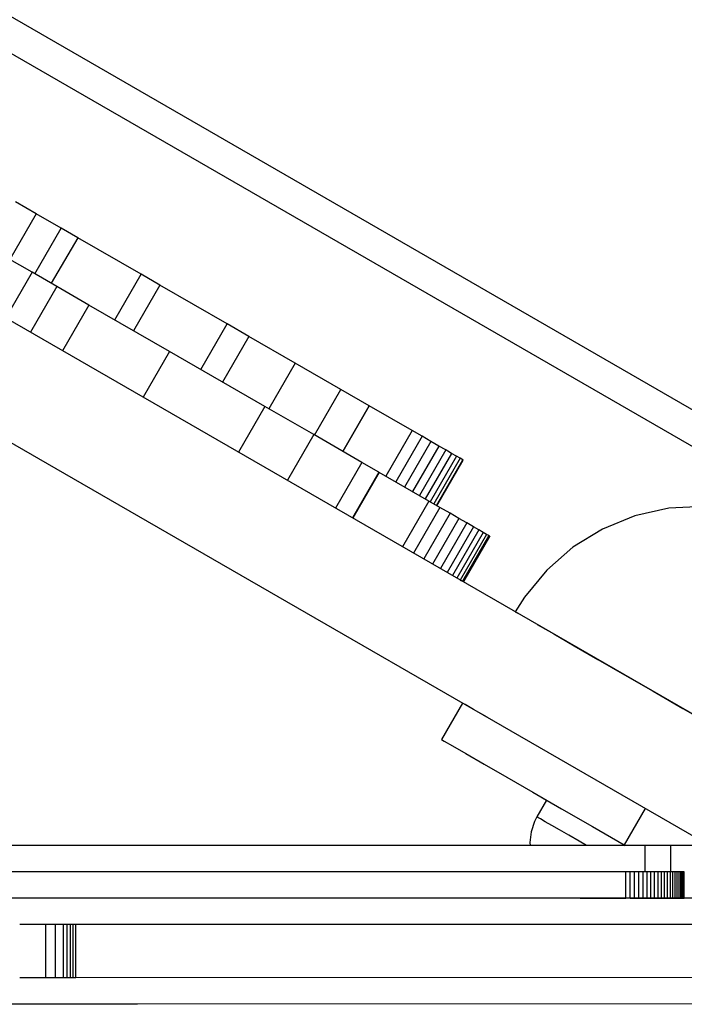
# Model space of a CAD drawing. Units: millimetres. Extents: x -11732 to 13262, y -12664 to 9874.
# Drawn here: x -5326 to -5263, y 1353 to 1447 of the extents above; entities that cross this region are included whole.
import ezdxf

# ---------------------------------------------------------------- set-up
doc = ezdxf.new("R2010")
doc.units = ezdxf.units.MM
doc.styles.get("Standard").update_dxf_attribs({"font": 'arial.ttf'})
doc.dimstyles.new('Kopia ISO-25', dxfattribs={"dimtxt": 300, "dimasz": 120, "dimexe": 1.25, "dimexo": 0.625, "dimgap": 100, "dimtad": 1, "dimlfac": 0.001, "dimrnd": 0.1, "dimtxsty": 'Standard', "dimblk": 'ARCHTICK', "dimcen": 2.5, "dimadec": 0, "dimazin": 0, "dimtfac": 1, "dimtmove": 0, "dimatfit": 3, "dimfxl": 1, "dimarcsym": 0})

# ---------------------------------------------------------------- blocks, each defined once
blk = doc.blocks.new('_ArchTick')
at = {"color": 0, "linetype": 'ByBlock', "const_width": 0.15}
blk.add_lwpolyline([(-0.5, -0.5), (0.5, 0.5)], dxfattribs=at)
blk = doc.blocks.new('*D2')
at = {"color": 0, "lineweight": -2}
for p, q in [((-7099.657, 3753.324), (-11256.033, 3753.324)), ((-11254.783, -12597.542), (-11254.783, 3753.324)), ((3337.943, -12597.542), (-11256.033, -12597.542))]:
    blk.add_line(p, q, dxfattribs=at)
at = {"layer": 'Defpoints', "color": 0}
for p in [(-11254.783, 3753.324), (-7099.032, 3753.324), (3338.568, -12597.542)]:
    blk.add_point(p, dxfattribs=at)
at = {"color": 0, "lineweight": -2, "xscale": 120, "yscale": 120, "zscale": 120}
for p, rotation in [((-11254.783, 3753.324), 90), ((-11254.783, -12597.542), 270)]:
    blk.add_blockref('_ArchTick', p, dxfattribs=dict(at, rotation=rotation))
at = {"color": 0, "insert": (-11535.07, -4422.109), "char_height": 300, "attachment_point": 5, "rotation": 90}
blk.add_mtext('16,4m', dxfattribs=at)
blk = doc.blocks.new('*D3')
at = {"color": 0, "lineweight": -2}
for p, q in [((-8599.032, 2253.949), (-8599.032, 6027.131)), ((7782.743, -9400.308), (7782.743, 6027.131)), ((-8599.032, 6025.881), (7782.743, 6025.881))]:
    blk.add_line(p, q, dxfattribs=at)
at = {"layer": 'Defpoints', "color": 0}
for p in [(7782.743, 6025.881), (-8599.032, 2253.324), (7782.743, -9400.933)]:
    blk.add_point(p, dxfattribs=at)
at = {"color": 0, "lineweight": -2, "xscale": 120, "yscale": 120, "zscale": 120, "rotation": 180}
blk.add_blockref('_ArchTick', (-8599.032, 6025.881), dxfattribs=at)
at = {"color": 0, "lineweight": -2, "xscale": 120, "yscale": 120, "zscale": 120}
blk.add_blockref('_ArchTick', (7782.743, 6025.881), dxfattribs=at)
at = {"color": 0, "insert": (-408.145, 6306.167), "char_height": 300, "attachment_point": 5}
blk.add_mtext('16,4m', dxfattribs=at)
blk = doc.blocks.new('*D4')
at = {"color": 0, "lineweight": -2}
for p, q in [((-7294.83, 897.085), (-7294.83, 5094.904)), ((6284.207, -9404.513), (6284.207, 5094.904)), ((-7294.83, 5093.654), (6284.207, 5093.654))]:
    blk.add_line(p, q, dxfattribs=at)
at = {"layer": 'Defpoints', "color": 0}
for p in [(6284.207, 5093.654), (-7294.83, 896.46), (6284.207, -9405.138)]:
    blk.add_point(p, dxfattribs=at)
at = {"color": 0, "lineweight": -2, "xscale": 120, "yscale": 120, "zscale": 120, "rotation": 180}
blk.add_blockref('_ArchTick', (-7294.83, 5093.654), dxfattribs=at)
at = {"color": 0, "lineweight": -2, "xscale": 120, "yscale": 120, "zscale": 120}
blk.add_blockref('_ArchTick', (6284.207, 5093.654), dxfattribs=at)
at = {"color": 0, "insert": (-505.311, 5373.94), "char_height": 300, "attachment_point": 5}
blk.add_mtext('13,6m', dxfattribs=at)
blk = doc.blocks.new('*D5')
at = {"color": 0, "lineweight": -2}
for p, q in [((-7053.774, 2263.188), (-10058.681, 2263.188)), ((-10057.431, 2263.188), (-10057.431, -11064.745)), ((3337.401, -11064.745), (-10058.681, -11064.745))]:
    blk.add_line(p, q, dxfattribs=at)
at = {"layer": 'Defpoints', "color": 0}
for p in [(-7053.149, 2263.188), (-10057.431, -11064.745), (3338.026, -11064.745)]:
    blk.add_point(p, dxfattribs=at)
at = {"color": 0, "lineweight": -2, "xscale": 120, "yscale": 120, "zscale": 120}
for p, rotation in [((-10057.431, 2263.188), 90), ((-10057.431, -11064.745), 270)]:
    blk.add_blockref('_ArchTick', p, dxfattribs=dict(at, rotation=rotation))
at = {"color": 0, "insert": (-10337.718, -4400.779), "char_height": 300, "attachment_point": 5, "rotation": 90}
blk.add_mtext('13,3m', dxfattribs=at)

msp = doc.modelspace()

# ---------------------------------------------------------------- linework, layer by layer
for p, q in [((-5203.47, 1375.597), (-5782.853, 1709.965)), ((-5782.815, 1706.479), (-5209.175, 1375.426)), ((-5316.389, 1411.911), (-5390.367, 1454.604)), ((-5395.365, 1445.942), (-5321.387, 1403.25)), ((-5324.896, 1428.367), (-5326.848, 1429.493)), ((-5324.896, 1428.367), (-5326.848, 1429.493)), ((-5324.896, 1428.367), (-5326.848, 1429.493)), ((-5324.896, 1428.367), (-5326.848, 1429.493)), ((-5324.896, 1428.367), (-5327.395, 1424.036)), ((-5324.896, 1428.367), (-5327.395, 1424.036)), ((-5324.896, 1428.367), (-5327.395, 1424.036)), ((-5324.896, 1428.367), (-5327.395, 1424.036)), ((-5322.518, 1426.995), (-5324.896, 1428.367)), ((-5322.518, 1426.995), (-5324.896, 1428.367)), ((-5322.518, 1426.995), (-5324.896, 1428.367)), ((-5322.518, 1426.995), (-5324.896, 1428.367)), ((-5325.018, 1422.664), (-5322.518, 1426.995)), ((-5325.018, 1422.664), (-5322.518, 1426.995)), ((-5325.018, 1422.664), (-5322.518, 1426.995)), ((-5325.018, 1422.664), (-5322.518, 1426.995)), ((-5325.018, 1422.664), (-5322.518, 1426.995)), ((-5325.018, 1422.664), (-5322.518, 1426.995)), ((-5325.018, 1422.664), (-5322.518, 1426.995)), ((-5325.018, 1422.664), (-5322.518, 1426.995)), ((-5320.955, 1426.092), (-5322.518, 1426.995)), ((-5320.955, 1426.092), (-5322.518, 1426.995)), ((-5320.955, 1426.092), (-5322.518, 1426.995)), ((-5320.955, 1426.092), (-5322.518, 1426.995)), ((-5320.955, 1426.092), (-5323.454, 1421.761)), ((-5320.955, 1426.092), (-5323.454, 1421.761)), ((-5320.955, 1426.092), (-5323.454, 1421.761)), ((-5320.955, 1426.092), (-5323.454, 1421.761)), ((-5320.955, 1426.092), (-5323.454, 1421.761)), ((-5320.955, 1426.092), (-5323.454, 1421.761)), ((-5320.955, 1426.092), (-5323.454, 1421.761)), ((-5320.955, 1426.092), (-5323.454, 1421.761)), ((-5321.45, 1426.378), (-5321.491, 1426.402)), ((-5314.935, 1422.618), (-5320.955, 1426.092)), ((-5314.935, 1422.618), (-5320.955, 1426.092)), ((-5314.935, 1422.618), (-5320.955, 1426.092)), ((-5314.935, 1422.618), (-5320.955, 1426.092)), ((-5314.935, 1422.618), (-5320.955, 1426.092)), ((-5314.935, 1422.618), (-5320.955, 1426.092)), ((-5314.935, 1422.618), (-5320.955, 1426.092)), ((-5314.935, 1422.618), (-5320.955, 1426.092)), ((-5325.276, 1422.813), (-5327.612, 1424.161)), ((-5325.276, 1422.813), (-5327.775, 1418.482)), ((-5322.925, 1421.457), (-5325.276, 1422.813)), ((-5317.434, 1418.288), (-5314.935, 1422.618)), ((-5317.434, 1418.288), (-5314.935, 1422.618)), ((-5317.434, 1418.288), (-5314.935, 1422.618)), ((-5317.434, 1418.288), (-5314.935, 1422.618)), ((-5317.434, 1418.288), (-5314.935, 1422.618)), ((-5317.434, 1418.288), (-5314.935, 1422.618)), ((-5317.434, 1418.288), (-5314.935, 1422.618)), ((-5317.434, 1418.288), (-5314.935, 1422.618)), ((-5313.17, 1421.6), (-5314.935, 1422.618)), ((-5313.17, 1421.6), (-5314.935, 1422.618)), ((-5313.17, 1421.6), (-5314.935, 1422.618)), ((-5313.17, 1421.6), (-5314.935, 1422.618)), ((-5313.17, 1421.6), (-5314.935, 1422.618)), ((-5313.17, 1421.6), (-5314.935, 1422.618)), ((-5313.17, 1421.6), (-5314.935, 1422.618)), ((-5313.17, 1421.6), (-5314.935, 1422.618)), ((-5322.925, 1421.457), (-5325.425, 1417.126)), ((-5319.884, 1419.702), (-5322.925, 1421.457)), ((-5313.17, 1421.6), (-5315.669, 1417.269)), ((-5313.17, 1421.6), (-5315.669, 1417.269)), ((-5313.17, 1421.6), (-5315.669, 1417.269)), ((-5313.17, 1421.6), (-5315.669, 1417.269)), ((-5313.17, 1421.6), (-5315.669, 1417.269)), ((-5313.17, 1421.6), (-5315.669, 1417.269)), ((-5313.17, 1421.6), (-5315.669, 1417.269)), ((-5313.17, 1421.6), (-5315.669, 1417.269)), ((-5306.766, 1417.904), (-5313.17, 1421.6)), ((-5306.766, 1417.904), (-5313.17, 1421.6)), ((-5306.766, 1417.904), (-5313.17, 1421.6)), ((-5306.766, 1417.904), (-5313.17, 1421.6)), ((-5306.766, 1417.904), (-5313.17, 1421.6)), ((-5306.766, 1417.904), (-5313.17, 1421.6)), ((-5306.766, 1417.904), (-5313.17, 1421.6)), ((-5306.766, 1417.904), (-5313.17, 1421.6)), ((-5319.884, 1419.702), (-5322.384, 1415.371)), ((-5312.233, 1415.286), (-5319.884, 1419.702)), ((-5309.265, 1413.573), (-5306.766, 1417.904)), ((-5309.265, 1413.573), (-5306.766, 1417.904)), ((-5309.265, 1413.573), (-5306.766, 1417.904)), ((-5309.265, 1413.573), (-5306.766, 1417.904)), ((-5309.265, 1413.573), (-5306.766, 1417.904)), ((-5309.265, 1413.573), (-5306.766, 1417.904)), ((-5309.265, 1413.573), (-5306.766, 1417.904)), ((-5309.265, 1413.573), (-5306.766, 1417.904)), ((-5304.708, 1416.716), (-5306.766, 1417.904)), ((-5304.708, 1416.716), (-5306.766, 1417.904)), ((-5304.708, 1416.716), (-5306.766, 1417.904)), ((-5304.708, 1416.716), (-5306.766, 1417.904)), ((-5304.708, 1416.716), (-5306.766, 1417.904)), ((-5304.708, 1416.716), (-5306.766, 1417.904)), ((-5304.708, 1416.716), (-5306.766, 1417.904)), ((-5304.708, 1416.716), (-5306.766, 1417.904)), ((-5304.708, 1416.716), (-5307.207, 1412.386)), ((-5304.708, 1416.716), (-5307.207, 1412.386)), ((-5304.708, 1416.716), (-5307.207, 1412.386)), ((-5304.708, 1416.716), (-5307.207, 1412.386)), ((-5304.708, 1416.716), (-5307.207, 1412.386)), ((-5304.708, 1416.716), (-5307.207, 1412.386)), ((-5304.708, 1416.716), (-5307.207, 1412.386)), ((-5304.708, 1416.716), (-5307.207, 1412.386)), ((-5300.327, 1414.188), (-5304.708, 1416.716)), ((-5300.327, 1414.188), (-5304.708, 1416.716)), ((-5300.327, 1414.188), (-5304.708, 1416.716)), ((-5300.327, 1414.188), (-5304.708, 1416.716)), ((-5312.233, 1415.286), (-5314.732, 1410.955)), ((-5303.207, 1410.078), (-5312.233, 1415.286)), ((-5300.327, 1414.188), (-5302.826, 1409.857)), ((-5300.327, 1414.188), (-5302.826, 1409.857)), ((-5300.327, 1414.188), (-5302.826, 1409.857)), ((-5300.327, 1414.188), (-5302.826, 1409.857)), ((-5296.001, 1411.692), (-5300.327, 1414.188)), ((-5296.001, 1411.692), (-5300.327, 1414.188)), ((-5296.001, 1411.692), (-5300.327, 1414.188)), ((-5296.001, 1411.692), (-5300.327, 1414.188)), ((-5316.389, 1411.911), (-5316.389, 1411.911)), ((-5244.812, 1370.605), (-5316.389, 1411.911)), ((-5298.5, 1407.361), (-5296.001, 1411.692)), ((-5298.5, 1407.361), (-5296.001, 1411.692)), ((-5298.5, 1407.361), (-5296.001, 1411.692)), ((-5298.5, 1407.361), (-5296.001, 1411.692)), ((-5298.5, 1407.361), (-5296.001, 1411.692)), ((-5298.5, 1407.361), (-5296.001, 1411.692)), ((-5298.5, 1407.361), (-5296.001, 1411.692)), ((-5298.5, 1407.361), (-5296.001, 1411.692)), ((-5293.295, 1410.13), (-5296.001, 1411.692)), ((-5293.295, 1410.13), (-5296.001, 1411.692)), ((-5293.295, 1410.13), (-5296.001, 1411.692)), ((-5293.295, 1410.13), (-5296.001, 1411.692)), ((-5303.207, 1410.078), (-5305.707, 1405.747)), ((-5298.57, 1407.401), (-5303.207, 1410.078)), ((-5295.794, 1405.799), (-5293.295, 1410.13)), ((-5293.295, 1410.13), (-5295.794, 1405.799)), ((-5295.794, 1405.799), (-5293.295, 1410.13)), ((-5293.295, 1410.13), (-5295.794, 1405.799)), ((-5295.794, 1405.799), (-5293.295, 1410.13)), ((-5293.295, 1410.13), (-5295.794, 1405.799)), ((-5295.794, 1405.799), (-5293.295, 1410.13)), ((-5293.295, 1410.13), (-5295.794, 1405.799)), ((-5289.237, 1407.788), (-5293.295, 1410.13)), ((-5289.237, 1407.788), (-5293.295, 1410.13)), ((-5289.237, 1407.788), (-5293.295, 1410.13)), ((-5289.237, 1407.788), (-5293.295, 1410.13)), ((-5289.237, 1407.788), (-5293.295, 1410.13)), ((-5289.237, 1407.788), (-5293.295, 1410.13)), ((-5289.237, 1407.788), (-5293.295, 1410.13)), ((-5289.237, 1407.788), (-5293.295, 1410.13)), ((-5309.08, 1407.693), (-5309.078, 1407.693)), ((-5298.57, 1407.401), (-5301.069, 1403.071)), ((-5293.997, 1404.762), (-5298.57, 1407.401)), ((-5289.237, 1407.788), (-5291.736, 1403.457)), ((-5289.237, 1407.788), (-5291.736, 1403.457)), ((-5289.237, 1407.788), (-5291.736, 1403.457)), ((-5289.237, 1407.788), (-5291.736, 1403.457)), ((-5289.237, 1407.788), (-5291.736, 1403.457)), ((-5289.237, 1407.788), (-5291.736, 1403.457)), ((-5289.237, 1407.788), (-5291.736, 1403.457)), ((-5289.237, 1407.788), (-5291.736, 1403.457)), ((-5288.293, 1407.244), (-5290.792, 1402.913)), ((-5288.293, 1407.244), (-5290.792, 1402.913)), ((-5288.293, 1407.244), (-5290.792, 1402.913)), ((-5288.293, 1407.244), (-5290.792, 1402.913)), ((-5288.293, 1407.244), (-5289.237, 1407.788)), ((-5288.293, 1407.244), (-5289.237, 1407.788)), ((-5288.293, 1407.244), (-5289.237, 1407.788)), ((-5288.293, 1407.244), (-5289.237, 1407.788)), ((-5287.448, 1406.756), (-5288.293, 1407.244)), ((-5287.448, 1406.756), (-5288.293, 1407.244)), ((-5287.448, 1406.756), (-5288.293, 1407.244)), ((-5287.448, 1406.756), (-5288.293, 1407.244)), ((-5287.448, 1406.756), (-5289.947, 1402.425)), ((-5287.448, 1406.756), (-5289.947, 1402.425)), ((-5287.448, 1406.756), (-5289.947, 1402.425)), ((-5287.448, 1406.756), (-5289.947, 1402.425)), ((-5286.7, 1406.324), (-5289.199, 1401.993)), ((-5286.7, 1406.324), (-5289.199, 1401.993)), ((-5286.7, 1406.324), (-5289.199, 1401.993)), ((-5286.7, 1406.324), (-5289.199, 1401.993)), ((-5286.7, 1406.324), (-5287.448, 1406.756)), ((-5286.7, 1406.324), (-5287.448, 1406.756)), ((-5286.7, 1406.324), (-5287.448, 1406.756)), ((-5286.7, 1406.324), (-5287.448, 1406.756)), ((-5286.049, 1405.948), (-5286.7, 1406.324)), ((-5286.049, 1405.948), (-5286.7, 1406.324)), ((-5286.049, 1405.948), (-5286.7, 1406.324)), ((-5286.049, 1405.948), (-5286.7, 1406.324)), ((-5286.049, 1405.948), (-5288.548, 1401.618)), ((-5286.049, 1405.948), (-5288.548, 1401.618)), ((-5286.049, 1405.948), (-5288.548, 1401.618)), ((-5286.049, 1405.948), (-5288.548, 1401.618)), ((-5285.495, 1405.629), (-5287.994, 1401.298)), ((-5285.495, 1405.629), (-5287.994, 1401.298)), ((-5285.495, 1405.629), (-5287.994, 1401.298)), ((-5285.495, 1405.629), (-5287.994, 1401.298)), ((-5285.038, 1405.365), (-5287.538, 1401.035)), ((-5285.038, 1405.365), (-5287.538, 1401.035)), ((-5285.038, 1405.365), (-5287.538, 1401.035)), ((-5285.038, 1405.365), (-5287.538, 1401.035)), ((-5284.678, 1405.157), (-5287.178, 1400.827)), ((-5284.678, 1405.157), (-5287.178, 1400.827)), ((-5284.678, 1405.157), (-5287.178, 1400.827)), ((-5284.678, 1405.157), (-5287.178, 1400.827)), ((-5285.835, 1405.825), (-5286.049, 1405.948)), ((-5285.835, 1405.825), (-5286.049, 1405.948)), ((-5285.835, 1405.825), (-5286.049, 1405.948)), ((-5285.835, 1405.825), (-5286.049, 1405.948)), ((-5285.495, 1405.629), (-5285.835, 1405.825)), ((-5285.495, 1405.629), (-5285.835, 1405.825)), ((-5285.495, 1405.629), (-5285.835, 1405.825)), ((-5285.495, 1405.629), (-5285.835, 1405.825)), ((-5285.038, 1405.365), (-5285.495, 1405.629)), ((-5285.038, 1405.365), (-5285.495, 1405.629)), ((-5285.038, 1405.365), (-5285.495, 1405.629)), ((-5285.038, 1405.365), (-5285.495, 1405.629)), ((-5284.678, 1405.157), (-5285.038, 1405.365)), ((-5284.678, 1405.157), (-5285.038, 1405.365)), ((-5284.678, 1405.157), (-5285.038, 1405.365)), ((-5284.678, 1405.157), (-5285.038, 1405.365)), ((-5284.415, 1405.005), (-5284.678, 1405.157)), ((-5284.415, 1405.005), (-5284.678, 1405.157)), ((-5284.415, 1405.005), (-5284.678, 1405.157)), ((-5284.415, 1405.005), (-5284.678, 1405.157)), ((-5293.997, 1404.762), (-5296.496, 1400.432)), ((-5292.382, 1403.83), (-5293.997, 1404.762)), ((-5286.914, 1400.675), (-5284.415, 1405.005)), ((-5286.914, 1400.675), (-5284.415, 1405.005)), ((-5286.914, 1400.675), (-5284.415, 1405.005)), ((-5286.914, 1400.675), (-5284.415, 1405.005)), ((-5286.914, 1400.675), (-5284.415, 1405.005)), ((-5286.914, 1400.675), (-5284.415, 1405.005)), ((-5286.914, 1400.675), (-5284.415, 1405.005)), ((-5286.914, 1400.675), (-5284.415, 1405.005)), ((-5286.89, 1400.661), (-5284.391, 1404.992)), ((-5286.89, 1400.661), (-5284.391, 1404.992)), ((-5286.89, 1400.661), (-5284.391, 1404.992)), ((-5286.89, 1400.661), (-5284.391, 1404.992)), ((-5284.391, 1404.992), (-5284.415, 1405.005)), ((-5284.391, 1404.992), (-5284.415, 1405.005)), ((-5284.391, 1404.992), (-5284.415, 1405.005)), ((-5284.391, 1404.992), (-5284.415, 1405.005)), ((-5292.382, 1403.83), (-5294.882, 1399.5)), ((-5292.362, 1403.819), (-5294.861, 1399.488)), ((-5292.362, 1403.819), (-5292.382, 1403.83)), ((-5287.649, 1401.099), (-5292.362, 1403.819)), ((-5321.387, 1403.25), (-5261.03, 1368.419)), ((-5287.649, 1401.099), (-5290.148, 1396.768)), ((-5286.593, 1400.489), (-5289.092, 1396.159)), ((-5286.593, 1400.489), (-5287.649, 1401.099)), ((-5285.642, 1399.941), (-5286.593, 1400.489)), ((-5261.587, 1400.594), (-5264.885, 1400.411)), ((-5285.642, 1399.941), (-5288.141, 1395.61)), ((-5284.797, 1399.453), (-5285.642, 1399.941)), ((-5268.108, 1399.689), (-5271.168, 1398.445)), ((-5264.885, 1400.411), (-5268.108, 1399.689)), ((-5284.797, 1399.453), (-5287.297, 1395.123)), ((-5284.059, 1399.027), (-5286.558, 1394.697)), ((-5283.427, 1398.663), (-5285.926, 1394.332)), ((-5284.059, 1399.027), (-5284.797, 1399.453)), ((-5283.427, 1398.663), (-5284.059, 1399.027)), ((-5282.902, 1398.359), (-5283.427, 1398.663)), ((-5282.902, 1398.359), (-5285.401, 1394.029)), ((-5282.484, 1398.118), (-5284.983, 1393.787)), ((-5282.173, 1397.939), (-5284.672, 1393.608)), ((-5281.969, 1397.821), (-5284.468, 1393.49)), ((-5281.908, 1397.785), (-5284.407, 1393.455)), ((-5281.873, 1397.766), (-5284.372, 1393.435)), ((-5284.364, 1393.43), (-5281.865, 1397.761)), ((-5282.484, 1398.118), (-5282.902, 1398.359)), ((-5282.173, 1397.939), (-5282.484, 1398.118)), ((-5281.969, 1397.821), (-5282.173, 1397.939)), ((-5281.908, 1397.785), (-5281.969, 1397.821)), ((-5281.873, 1397.766), (-5281.908, 1397.785)), ((-5281.865, 1397.761), (-5281.873, 1397.766)), ((-5271.168, 1398.445), (-5273.982, 1396.715)), ((-5273.982, 1396.715), (-5276.473, 1394.545)), ((-5276.473, 1394.545), (-5278.572, 1391.995)), ((-5284.672, 1393.608), (-5284.468, 1393.49)), ((-5284.468, 1393.49), (-5284.407, 1393.455)), ((-5284.407, 1393.455), (-5284.372, 1393.435)), ((-5284.372, 1393.435), (-5284.364, 1393.43)), ((-5278.572, 1391.995), (-5279.457, 1390.598)), ((-5279.457, 1390.598), (-5279.22, 1390.462)), ((-5277.369, 1389.393), (-5275.804, 1388.49)), ((-5275.804, 1388.49), (-5273.866, 1387.372)), ((-5273.866, 1387.372), (-5271.609, 1386.069)), ((-5271.609, 1386.069), (-5269.093, 1384.617)), ((-5269.093, 1384.617), (-5266.387, 1383.056)), ((-5266.387, 1383.056), (-5263.565, 1381.427)), ((-5284.455, 1381.937), (-5286.454, 1378.473)), ((-5284.192, 1381.785), (-5284.455, 1381.937)), ((-5283.41, 1381.334), (-5284.192, 1381.785)), ((-5282.134, 1380.598), (-5283.41, 1381.334)), ((-5263.565, 1381.427), (-5260.704, 1379.776)), ((-5286.454, 1378.473), (-5286.191, 1378.321)), ((-5286.454, 1378.473), (-5286.454, 1378.473)), ((-5286.454, 1378.473), (-5286.191, 1378.321)), ((-5286.191, 1378.321), (-5285.41, 1377.87)), ((-5286.191, 1378.321), (-5285.41, 1377.87)), ((-5285.41, 1377.87), (-5284.134, 1377.133)), ((-5285.41, 1377.87), (-5284.134, 1377.133)), ((-5284.134, 1377.133), (-5282.402, 1376.134)), ((-5284.134, 1377.133), (-5282.402, 1376.134)), ((-5282.402, 1376.134), (-5280.267, 1374.902)), ((-5282.402, 1376.134), (-5280.267, 1374.902)), ((-5280.267, 1374.902), (-5277.793, 1373.474)), ((-5280.267, 1374.902), (-5277.793, 1373.474)), ((-5277.793, 1373.474), (-5276.494, 1372.724)), ((-5277.793, 1373.474), (-5275.057, 1371.895)), ((-5276.494, 1372.724), (-5277.408, 1371.141)), ((-5275.057, 1371.895), (-5272.14, 1370.212)), ((-5267.133, 1371.94), (-5269.132, 1368.476)), ((-5277.64, 1370.687), (-5277.959, 1369.721)), ((-5277.408, 1371.141), (-5277.64, 1370.687)), ((-5277.317, 1371.089), (-5277.408, 1371.141)), ((-5277.047, 1370.933), (-5277.317, 1371.089)), ((-5276.605, 1370.678), (-5277.047, 1370.933)), ((-5276.002, 1370.33), (-5276.605, 1370.678)), ((-5277.959, 1369.721), (-5278.077, 1368.709)), ((-5275.251, 1369.897), (-5276.002, 1370.33)), ((-5274.373, 1369.39), (-5275.251, 1369.897)), ((-5272.14, 1370.212), (-5269.132, 1368.476)), ((-5278.077, 1368.709), (-5278.051, 1368.416)), ((-5273.388, 1368.822), (-5274.373, 1369.39)), ((-5272.686, 1368.417), (-5273.388, 1368.822)), ((-5267.123, 1368.418), (-5572.467, 1368.363)), ((-5273.159, 1368.417), (-5273.307, 1368.417)), ((-5272.802, 1368.417), (-5273.159, 1368.417)), ((-5272.255, 1368.417), (-5272.802, 1368.417)), ((-5271.537, 1368.417), (-5272.255, 1368.417)), ((-5270.667, 1368.417), (-5271.537, 1368.417)), ((-5269.665, 1368.417), (-5270.667, 1368.417)), ((-5267.336, 1368.418), (-5269.665, 1368.417)), ((-5269.031, 1368.417), (-5269.132, 1368.476)), ((-5269.132, 1368.476), (-5269.031, 1368.417)), ((-5264.704, 1368.418), (-5267.336, 1368.418)), ((-5267.122, 1365.918), (-5267.123, 1368.418)), ((-5261.92, 1368.419), (-5264.704, 1368.418)), ((-5264.704, 1365.918), (-5264.704, 1368.418)), ((-5268.984, 1365.917), (-5625.63, 1365.853)), ((-5268.556, 1365.918), (-5268.984, 1365.917)), ((-5268.983, 1363.417), (-5268.984, 1365.917)), ((-5268.556, 1363.418), (-5268.556, 1365.918)), ((-5268.139, 1365.918), (-5268.556, 1365.918)), ((-5268.139, 1363.418), (-5268.139, 1365.918)), ((-5267.733, 1365.918), (-5268.139, 1365.918)), ((-5267.733, 1363.418), (-5267.733, 1365.918)), ((-5267.34, 1365.918), (-5267.733, 1365.918)), ((-5267.339, 1363.418), (-5267.34, 1365.918)), ((-5266.959, 1365.918), (-5267.34, 1365.918)), ((-5266.959, 1363.418), (-5266.959, 1365.918)), ((-5266.593, 1365.918), (-5266.959, 1365.918)), ((-5266.593, 1363.418), (-5266.593, 1365.918)), ((-5266.242, 1365.918), (-5266.593, 1365.918)), ((-5266.242, 1363.418), (-5266.242, 1365.918)), ((-5265.907, 1365.918), (-5266.242, 1365.918)), ((-5265.907, 1363.418), (-5265.907, 1365.918)), ((-5265.589, 1365.918), (-5265.907, 1365.918)), ((-5265.588, 1363.418), (-5265.589, 1365.918)), ((-5265.289, 1365.918), (-5265.589, 1365.918)), ((-5265.288, 1363.418), (-5265.289, 1365.918)), ((-5265.007, 1365.918), (-5265.289, 1365.918)), ((-5265.006, 1363.418), (-5265.007, 1365.918)), ((-5264.745, 1365.918), (-5265.007, 1365.918)), ((-5264.745, 1363.418), (-5264.745, 1365.918)), ((-5264.504, 1365.918), (-5264.745, 1365.918)), ((-5264.503, 1363.418), (-5264.504, 1365.918)), ((-5264.284, 1365.918), (-5264.504, 1365.918)), ((-5264.284, 1363.418), (-5264.284, 1365.918)), ((-5264.087, 1365.918), (-5264.284, 1365.918)), ((-5264.087, 1363.418), (-5264.087, 1365.918)), ((-5263.913, 1365.918), (-5264.087, 1365.918)), ((-5263.913, 1363.418), (-5263.913, 1365.918)), ((-5263.765, 1365.918), (-5263.913, 1365.918)), ((-5263.764, 1363.418), (-5263.765, 1365.918)), ((-5263.644, 1365.918), (-5263.765, 1365.918)), ((-5263.643, 1363.418), (-5263.644, 1365.918)), ((-5263.549, 1365.918), (-5263.644, 1365.918)), ((-5263.549, 1363.418), (-5263.549, 1365.918)), ((-5263.481, 1365.918), (-5263.549, 1365.918)), ((-5263.481, 1363.418), (-5263.481, 1365.918)), ((-5263.44, 1365.918), (-5263.481, 1365.918)), ((-5263.439, 1363.418), (-5263.44, 1365.918)), ((-5263.425, 1365.918), (-5263.44, 1365.918)), ((-5263.424, 1363.418), (-5263.425, 1365.918)), ((-5315.277, 1363.409), (-5349.188, 1363.403)), ((-5163.159, 1363.437), (-5315.277, 1363.409)), ((-5273.306, 1363.417), (-5273.158, 1363.417)), ((-5273.158, 1363.417), (-5272.801, 1363.417)), ((-5272.801, 1363.417), (-5272.254, 1363.417)), ((-5272.254, 1363.417), (-5271.536, 1363.417)), ((-5271.536, 1363.417), (-5270.667, 1363.417)), ((-5270.667, 1363.417), (-5269.664, 1363.417)), ((-5269.664, 1363.417), (-5268.983, 1363.417)), ((-5268.556, 1363.418), (-5268.139, 1363.418)), ((-5268.139, 1363.418), (-5267.733, 1363.418)), ((-5267.733, 1363.418), (-5267.339, 1363.418)), ((-5267.339, 1363.418), (-5266.959, 1363.418)), ((-5266.959, 1363.418), (-5266.593, 1363.418)), ((-5266.593, 1363.418), (-5266.242, 1363.418)), ((-5266.242, 1363.418), (-5265.907, 1363.418)), ((-5265.907, 1363.418), (-5265.588, 1363.418)), ((-5265.588, 1363.418), (-5265.288, 1363.418)), ((-5265.288, 1363.418), (-5265.006, 1363.418)), ((-5265.006, 1363.418), (-5264.745, 1363.418)), ((-5264.745, 1363.418), (-5264.503, 1363.418)), ((-5264.503, 1363.418), (-5264.284, 1363.418)), ((-5264.284, 1363.418), (-5264.087, 1363.418)), ((-5264.087, 1363.418), (-5263.913, 1363.418)), ((-5263.913, 1363.418), (-5263.764, 1363.418)), ((-5263.764, 1363.418), (-5263.643, 1363.418)), ((-5263.643, 1363.418), (-5263.549, 1363.418)), ((-5263.549, 1363.418), (-5263.481, 1363.418)), ((-5263.481, 1363.418), (-5263.439, 1363.418)), ((-5263.439, 1363.418), (-5263.424, 1363.418)), ((-5323.971, 1360.908), (-5326.453, 1360.907)), ((-5323.97, 1355.908), (-5323.971, 1360.908)), ((-5323.06, 1360.908), (-5323.971, 1360.908)), ((-5323.059, 1355.908), (-5323.06, 1360.908)), ((-5322.284, 1360.908), (-5323.06, 1360.908)), ((-5322.283, 1355.908), (-5322.284, 1360.908)), ((-5321.948, 1360.908), (-5322.284, 1360.908)), ((-5321.947, 1355.908), (-5321.948, 1360.908)), ((-5321.647, 1360.908), (-5321.948, 1360.908)), ((-5321.646, 1355.908), (-5321.647, 1360.908)), ((-5321.381, 1360.908), (-5321.647, 1360.908)), ((-5321.381, 1355.908), (-5321.381, 1360.908)), ((-5321.134, 1360.908), (-5321.381, 1360.908)), ((-5156.951, 1360.938), (-5321.134, 1360.908)), ((-5321.133, 1355.908), (-5321.134, 1360.908)), ((-5326.452, 1355.907), (-5323.97, 1355.908)), ((-5323.97, 1355.908), (-5323.059, 1355.908)), ((-5323.059, 1355.908), (-5322.283, 1355.908)), ((-5322.283, 1355.908), (-5321.947, 1355.908)), ((-5321.947, 1355.908), (-5321.646, 1355.908)), ((-5321.646, 1355.908), (-5321.381, 1355.908)), ((-5321.381, 1355.908), (-5321.133, 1355.908)), ((-5321.133, 1355.908), (-5156.95, 1355.938)), ((-5349.187, 1353.403), (-5315.275, 1353.409)), ((-5315.275, 1353.409), (-5163.158, 1353.437))]:
    msp.add_line(p, q)

# ---------------------------------------------------------------- dimensions: what is measured, and where the dimension line sits
for base, p1, p2, picture, middle in [((7782.743, 6025.881, 4323), (-8599.032, 2253.324), (7782.743, -9400.933), '*D3', (-408.145, 6306.167, 4323)), ((6284.207, 5093.654, 4323), (-7294.83, 896.46), (6284.207, -9405.138), '*D4', (-505.311, 5373.94, 4323))]:
    dim = msp.add_linear_dim(base=base, p1=p1, p2=p2, dimstyle='Kopia ISO-25', override={"dimpost": 'm'})
    dim.commit()
    dim.dimension.update_dxf_attribs({"geometry": picture, "text_midpoint": middle})
for base, p1, p2, picture, middle in [((-11254.783, 3753.324, 4323), (3338.568, -12597.542), (-7099.032, 3753.324), '*D2', (-11535.07, -4422.109, 4323)), ((-10057.431, -11064.745, 4323), (-7053.149, 2263.188), (3338.026, -11064.745), '*D5', (-10337.718, -4400.779, 4323))]:
    dim = msp.add_linear_dim(base=base, p1=p1, p2=p2, angle=90, dimstyle='Kopia ISO-25', override={"dimpost": 'm'})
    dim.commit()
    dim.dimension.update_dxf_attribs({"geometry": picture, "text_midpoint": middle})

doc.saveas('drawing.dxf')
